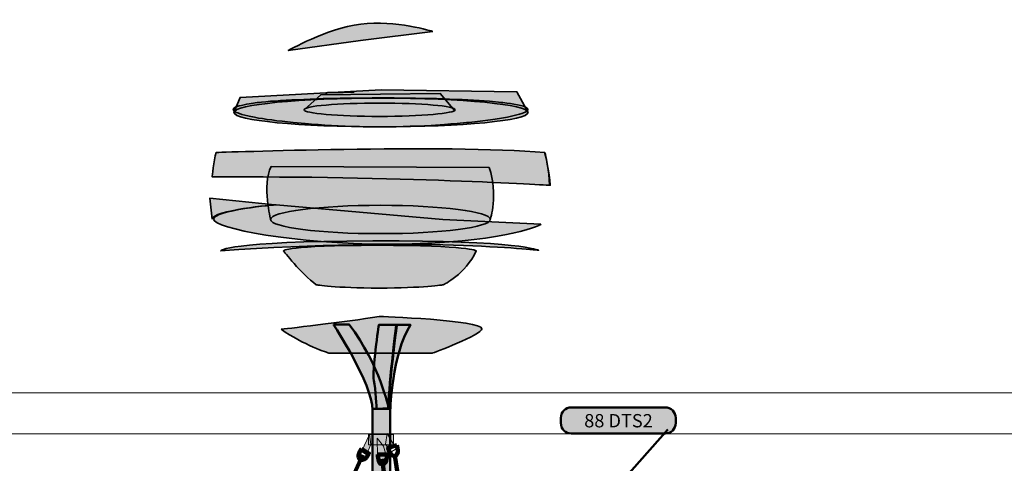
# Model space of a CAD drawing. Units: inches. Extents: x -2593 to 3187, y 123 to 718.
# Drawn here: x 3 to 282, y 365 to 490 of the extents above; entities that cross this region are included whole.
import ezdxf

# ---------------------------------------------------------------- set-up
doc = ezdxf.new("R2010")
doc.units = ezdxf.units.IN
doc.header["$MEASUREMENT"] = 0
doc.layers.add('Calque 1', color=7, linetype='Continuous')

# ---------------------------------------------------------------- blocks, each defined once
blk = doc.blocks.new('block 14')
at = {"layer": 'Calque 1', "true_color": 0xffffff}
h = blk.add_hatch(color=7, dxfattribs=at)
h.dxf.hatch_style = 2
edge = h.paths.add_edge_path()
edge.add_spline(control_points=[(112.6, 317.79), (112.62, 317.63), (112.48, 317.48), (112.28, 317.45), (112.28, 317.45), (112.28, 317.45), (112.28, 317.45), (112.09, 317.43), (111.92, 317.54), (111.9, 317.7), (111.9, 317.7), (111.14, 324.22), (111.14, 324.22), (111.12, 324.38), (111.26, 324.53), (111.45, 324.55), (111.45, 324.55), (111.45, 324.55), (111.45, 324.55), (111.65, 324.57), (111.82, 324.46), (111.84, 324.3), (111.84, 324.3), (112.6, 317.79), (112.6, 317.79)], knot_values=[0, 0, 0, 0, 1, 1, 1, 2, 2, 2, 3, 3, 3, 4, 4, 4, 5, 5, 5, 6, 6, 6, 7, 7, 7, 8, 8, 8, 8], degree=3, periodic=1)
at = {"layer": 'Calque 1', "lineweight": 0}
blk.add_open_spline([(112.6, 317.79), (112.62, 317.63), (112.48, 317.48), (112.28, 317.45), (112.28, 317.45), (112.28, 317.45), (112.28, 317.45), (112.09, 317.43), (111.92, 317.54), (111.9, 317.7), (111.9, 317.7), (111.14, 324.22), (111.14, 324.22), (111.12, 324.38), (111.26, 324.53), (111.45, 324.55), (111.45, 324.55), (111.45, 324.55), (111.45, 324.55), (111.65, 324.57), (111.82, 324.46), (111.84, 324.3), (111.84, 324.3), (112.6, 317.79), (112.6, 317.79)], degree=3, knots=[0, 0, 0, 0, 1, 1, 1, 2, 2, 2, 3, 3, 3, 4, 4, 4, 5, 5, 5, 6, 6, 6, 7, 7, 7, 8, 8, 8, 8], dxfattribs=at)
at = {"layer": 'Calque 1', "color": 7, "lineweight": 90, "true_color": 0xffffff}
blk.add_open_spline([(113.39, 318.08), (113.46, 317.54), (112.96, 317.04), (112.28, 316.96), (111.6, 316.88), (111, 317.25), (110.94, 317.79), (110.88, 318.33), (111.38, 318.83), (112.05, 318.91), (112.73, 318.99), (113.33, 318.61), (113.39, 318.08)], degree=3, knots=[0, 0, 0, 0, 1, 1, 1, 2, 2, 2, 3, 3, 3, 4, 4, 4, 4], dxfattribs=at)
blk = doc.blocks.new('block 13')
at = {"layer": 'Calque 1', "color": 7, "lineweight": 90, "true_color": 0xffffff}
for points in [[(110.77, 329.89), (110.05, 336.02)], [(113, 310.84), (112.28, 316.96)]]:
    blk.add_lwpolyline(points, dxfattribs=at)
at = {"layer": 'Calque 1', "color": 7, "lineweight": 35, "true_color": 0xffffff}
for points, knots in [([(112.08, 329.26), (112.15, 328.72), (111.65, 328.22), (110.97, 328.14), (110.29, 328.06), (109.69, 328.43), (109.63, 328.97), (109.57, 329.51), (110.07, 330.01), (110.74, 330.09), (111.42, 330.17), (112.02, 329.8), (112.08, 329.26)], [0, 0, 0, 0, 1, 1, 1, 2, 2, 2, 3, 3, 3, 4, 4, 4, 4]), ([(112.79, 321.25), (112.85, 320.83), (112.48, 320.42), (111.96, 320.36), (111.96, 320.36), (111.96, 320.36), (111.96, 320.36), (111.45, 320.29), (110.98, 320.58), (110.92, 321.01), (110.92, 321.01), (110.07, 327.22), (110.07, 327.22), (110.01, 327.65), (110.38, 328.05), (110.9, 328.12), (110.9, 328.12), (110.9, 328.12), (110.9, 328.12), (111.41, 328.18), (111.88, 327.89), (111.94, 327.46), (111.94, 327.46), (112.79, 321.25), (112.79, 321.25)], [0, 0, 0, 0, 1, 1, 1, 2, 2, 2, 3, 3, 3, 4, 4, 4, 5, 5, 5, 6, 6, 6, 7, 7, 7, 8, 8, 8, 8]), ([(111.46, 327), (111.44, 327.16), (111.27, 327.27), (111.08, 327.25), (111.08, 327.25), (111.08, 327.25), (111.08, 327.25), (110.88, 327.23), (110.74, 327.08), (110.76, 326.92), (110.76, 326.92), (111.4, 321.47), (111.4, 321.47), (111.42, 321.31), (111.59, 321.2), (111.78, 321.22), (111.78, 321.22), (111.78, 321.22), (111.78, 321.22), (111.98, 321.24), (112.12, 321.39), (112.1, 321.55), (112.1, 321.55), (111.46, 327), (111.46, 327)], [0, 0, 0, 0, 1, 1, 1, 2, 2, 2, 3, 3, 3, 4, 4, 4, 5, 5, 5, 6, 6, 6, 7, 7, 7, 8, 8, 8, 8])]:
    blk.add_open_spline(points, degree=3, knots=knots, dxfattribs=at)
at = {"layer": 'Calque 1'}
blk.add_blockref('block 14', (0, 0), dxfattribs=at)
blk = doc.blocks.new('block 12')
at = {"layer": 'Calque 1', "true_color": 0x006742}
h = blk.add_hatch(color=116, dxfattribs=at)
h.dxf.hatch_style = 2
h.paths.add_polyline_path([(104.48, 371.74), (104.63, 366.61), (107.06, 366.74), (106.29, 369.46)])
at = {"layer": 'Calque 1', "lineweight": 0}
blk.add_lwpolyline([(104.48, 371.74), (104.63, 366.61), (107.06, 366.74), (106.29, 369.46), (104.48, 371.74)], dxfattribs=at)
at = {"layer": 'Calque 1', "color": 7, "lineweight": 100, "true_color": 0xffffff}
blk.add_lwpolyline([(105.93, 365.81), (120.34, 252.93)], dxfattribs=at)
blk.add_open_spline([(104.68, 367.09), (104.68, 367.09), (107.21, 367.06), (107.21, 367.06), (107.21, 367.06), (107.53, 364.52), (106.07, 364.3), (104.61, 364.08), (104.68, 367.09), (104.68, 367.09)], degree=3, knots=[0, 0, 0, 0, 1, 1, 1, 2, 2, 2, 3, 3, 3, 3], dxfattribs=at)
at = {"layer": 'Calque 1'}
blk.add_blockref('block 13', (0, 0), dxfattribs=at)
blk = doc.blocks.new('block 15')
at = {"layer": 'Calque 1', "true_color": 0x59a159}
h = blk.add_hatch(color=85, dxfattribs=at)
h.dxf.hatch_style = 2
edge = h.paths.add_edge_path()
edge.add_spline(control_points=[(120.31, 487.08), (120.31, 487.08), (99.77, 484.5), (99.77, 484.5), (99.77, 484.5), (79.28, 481.66), (79.28, 481.66), (79.28, 481.66), (89.9, 487.9), (99.83, 489.16), (109.76, 490.42), (120.31, 487.08), (120.31, 487.08)], knot_values=[0, 0, 0, 0, 1, 1, 1, 2, 2, 2, 3, 3, 3, 4, 4, 4, 4], degree=3, periodic=1)
h = blk.add_hatch(color=85, dxfattribs=at)
h.dxf.hatch_style = 2
edge = h.paths.add_edge_path()
edge.add_spline(control_points=[(147.29, 464.09), (147.29, 466.35), (128.62, 468.17), (105.58, 468.17), (82.55, 468.17), (63.88, 466.35), (63.88, 464.09), (63.88, 464.09), (65.62, 468.35), (65.62, 468.35), (65.62, 468.35), (105.66, 470.56), (105.66, 470.56), (105.66, 470.56), (144.13, 469.93), (144.13, 469.93), (144.13, 469.93), (147.29, 464.09), (147.29, 464.09)], knot_values=[0, 0, 0, 0, 1, 1, 1, 2, 2, 2, 3, 3, 3, 4, 4, 4, 5, 5, 5, 6, 6, 6, 6], degree=3, periodic=1)
h = blk.add_hatch(color=85, dxfattribs=at)
h.dxf.hatch_style = 2
edge = h.paths.add_edge_path()
edge.add_spline(control_points=[(126.63, 464.88), (126.63, 465.93), (117.03, 466.77), (105.19, 466.77), (93.35, 466.77), (83.75, 465.93), (83.75, 464.88), (83.75, 464.88), (88.48, 469.14), (88.48, 469.14), (88.48, 469.14), (122.38, 469.45), (122.38, 469.45), (122.38, 469.45), (126.53, 464.56), (126.53, 464.56)], knot_values=[0, 0, 0, 0, 0.352778, 0.352778, 0.352778, 0.705556, 0.705556, 0.705556, 1.058334, 1.058334, 1.058334, 1.411112, 1.411112, 1.411112, 1.76389, 1.76389, 1.76389, 1.76389], degree=3, periodic=0)
edge.add_line((126.53, 464.56), (126.63, 464.88))
h = blk.add_hatch(color=85, dxfattribs=at)
h.dxf.hatch_style = 2
h.paths.add_polyline_path([(97.95, 469.85), (95.92, 469.85), (94.86, 469.81), (91.65, 469.81), (91.18, 469.76), (90.55, 469.76)])
h = blk.add_hatch(color=85, dxfattribs=at)
h.dxf.hatch_style = 2
h.paths.add_polyline_path([(147.19, 465.15), (147.23, 464.94), (147.19, 464.77), (147.06, 464.56), (146.81, 464.39), (146.47, 464.18), (146.04, 464.01), (145.49, 463.8), (144.86, 463.58), (143.34, 463.2), (141.43, 462.78), (140.33, 462.61), (139.19, 462.4), (138.55, 462.31), (137.92, 462.19), (137.28, 462.1), (136.6, 462.02), (133.73, 461.64), (130.59, 461.3), (129.79, 461.21), (128.94, 461.13), (128.05, 461.04), (127.21, 460.96), (125.39, 460.83), (123.57, 460.7), (119.8, 460.45), (115.9, 460.24), (114.89, 460.2), (113.87, 460.2), (112.86, 460.15), (111.84, 460.11), (109.81, 460.07), (107.73, 460.07), (105.7, 460.03), (103.63, 460.03), (102.61, 460.07), (100.54, 460.07), (99.52, 460.11), (95.46, 460.24), (91.56, 460.41), (89.61, 460.54), (87.75, 460.66), (86.82, 460.7), (85.89, 460.79), (85, 460.87), (84.11, 460.96), (80.68, 461.26), (77.51, 461.59), (76.03, 461.76), (74.59, 461.97), (73.27, 462.14), (72, 462.36), (70.82, 462.53), (69.72, 462.74), (69.21, 462.82), (68.7, 462.95), (68.24, 463.03), (67.77, 463.16), (66.16, 463.54), (64.98, 463.96), (64.51, 464.13), (64.13, 464.35), (64, 464.43), (63.88, 464.52), (63.79, 464.64), (63.71, 464.73), (63.66, 464.94), (63.71, 465.11), (63.83, 465.28), (64.04, 465.45), (64.21, 465.57), (64.38, 465.66), (64.6, 465.74), (64.81, 465.83), (65.36, 466), (65.99, 466.12), (67.52, 466.46), (69.38, 466.76), (69.93, 466.8), (70.48, 466.89), (71.07, 466.93), (71.67, 467.01), (72.89, 467.14), (74.25, 467.27), (75.64, 467.35), (77.08, 467.48), (77.85, 467.52), (78.65, 467.56), (79.45, 467.61), (80.26, 467.65), (83.69, 467.82), (87.29, 467.94), (89.15, 468.03), (91.05, 468.07), (92.03, 468.11), (93.04, 468.11), (94.02, 468.16), (95.03, 468.16), (99.05, 468.2), (103.12, 468.24), (109.34, 468.24), (111.37, 468.2), (115.39, 468.16), (119.37, 468.07), (120.35, 468.07), (121.28, 468.03), (122.25, 467.99), (123.18, 467.99), (125.01, 467.9), (126.83, 467.82), (128.56, 467.77), (130.21, 467.69), (131.86, 467.56), (133.43, 467.48), (136.35, 467.27), (138.93, 467.06), (139.57, 466.97), (140.12, 466.89), (140.71, 466.84), (141.26, 466.76), (142.28, 466.63), (143.21, 466.5), (144.77, 466.17), (145.96, 465.87), (146.21, 465.79), (146.43, 465.7), (146.6, 465.57), (146.76, 465.49), (147.02, 465.32)])
h = blk.add_hatch(color=85, dxfattribs=at)
h.dxf.hatch_style = 2
edge = h.paths.add_edge_path()
edge.add_spline(control_points=[(147.29, 464.09), (147.29, 461.84), (128.62, 460.01), (105.58, 460.01), (82.55, 460.01), (63.88, 461.84), (63.88, 464.09), (63.88, 466.35), (82.55, 468.17), (105.58, 468.17), (128.62, 468.17), (147.29, 466.35), (147.29, 464.09)], knot_values=[0, 0, 0, 0, 1, 1, 1, 2, 2, 2, 3, 3, 3, 4, 4, 4, 4], degree=3, periodic=1)
h = blk.add_hatch(color=85, dxfattribs=at)
h.dxf.hatch_style = 2
edge = h.paths.add_edge_path()
edge.add_spline(control_points=[(126.63, 464.88), (126.63, 463.84), (117.03, 462.99), (105.19, 462.99), (93.35, 462.99), (83.75, 463.84), (83.75, 464.88), (83.75, 465.93), (93.35, 466.77), (105.19, 466.77), (117.03, 466.77), (126.63, 465.93), (126.63, 464.88)], knot_values=[0, 0, 0, 0, 1, 1, 1, 2, 2, 2, 3, 3, 3, 4, 4, 4, 4], degree=3, periodic=1)
h = blk.add_hatch(color=85, dxfattribs=at)
h.dxf.hatch_style = 2
edge = h.paths.add_edge_path()
edge.add_spline(control_points=[(58.84, 452.74), (58.84, 452.74), (124.27, 455.11), (152.02, 452.74), (152.02, 452.74), (153.44, 447.07), (153.59, 443.44), (153.59, 443.44), (109.92, 446.12), (57.73, 445.8), (57.73, 445.8), (58.05, 450.38), (58.84, 452.74)], knot_values=[0, 0, 0, 0, 1, 1, 1, 2, 2, 2, 3, 3, 3, 4, 4, 4, 4], degree=3, periodic=1)
h = blk.add_hatch(color=85, dxfattribs=at)
h.dxf.hatch_style = 2
h.paths.add_polyline_path([(153.41, 443.52), (153.16, 446.61), (152.73, 449.66), (152.1, 452.66)])
h = blk.add_hatch(color=85, dxfattribs=at)
h.dxf.hatch_style = 2
edge = h.paths.add_edge_path()
edge.add_spline(control_points=[(136.25, 448.49), (136.25, 448.49), (74.45, 448.8), (74.45, 448.8), (71.76, 443.28), (74.29, 433.74), (74.29, 433.74), (74.29, 435.96), (88.23, 437.76), (105.43, 437.76), (122.62, 437.76), (136.57, 435.96), (136.57, 433.74), (136.57, 433.74), (138.93, 440.76), (136.25, 448.49)], knot_values=[0, 0, 0, 0, 1, 1, 1, 2, 2, 2, 3, 3, 3, 4, 4, 4, 5, 5, 5, 5], degree=3, periodic=1)
h = blk.add_hatch(color=85, dxfattribs=at)
h.dxf.hatch_style = 2
edge = h.paths.add_edge_path()
edge.add_spline(control_points=[(57.7, 433.82), (57.7, 436.34), (75.51, 437.92), (75.51, 437.92), (75.51, 437.92), (57.06, 439.81), (57.06, 439.81), (57.06, 439.81), (57.7, 433.82), (57.7, 433.82)], knot_values=[0, 0, 0, 0, 1, 1, 1, 2, 2, 2, 3, 3, 3, 3], degree=3, periodic=1)
h = blk.add_hatch(color=85, dxfattribs=at)
h.dxf.hatch_style = 2
edge = h.paths.add_edge_path()
edge.add_spline(control_points=[(75.86, 437.92), (75.86, 437.92), (58.05, 436.34), (58.05, 433.82), (58.05, 431.3), (81.22, 426.73), (107.4, 426.73), (133.57, 426.73), (148.55, 430.67), (150.91, 432.4), (150.91, 432.4), (123.16, 433.74), (123.16, 433.74), (123.16, 433.74), (75.86, 437.92), (75.86, 437.92)], knot_values=[0, 0, 0, 0, 1, 1, 1, 2, 2, 2, 3, 3, 3, 4, 4, 4, 5, 5, 5, 5], degree=3, periodic=1)
h = blk.add_hatch(color=85, dxfattribs=at)
h.dxf.hatch_style = 2
edge = h.paths.add_edge_path()
edge.add_spline(control_points=[(136.57, 433.74), (136.57, 431.52), (122.62, 429.72), (105.43, 429.72), (88.23, 429.72), (74.29, 431.52), (74.29, 433.74), (74.29, 435.96), (88.23, 437.76), (105.43, 437.76), (122.62, 437.76), (136.57, 435.96), (136.57, 433.74)], knot_values=[0, 0, 0, 0, 1, 1, 1, 2, 2, 2, 3, 3, 3, 4, 4, 4, 4], degree=3, periodic=1)
h = blk.add_hatch(color=85, dxfattribs=at)
h.dxf.hatch_style = 2
edge = h.paths.add_edge_path()
edge.add_spline(control_points=[(60.1, 424.84), (60.1, 424.84), (61.36, 427.52), (103.3, 427.67), (145.24, 427.83), (150.28, 424.99), (150.28, 424.99), (150.28, 424.99), (115.91, 428.93), (60.1, 424.84)], knot_values=[0, 0, 0, 0, 1, 1, 1, 2, 2, 2, 3, 3, 3, 3], degree=3, periodic=1)
h = blk.add_hatch(color=85, dxfattribs=at)
h.dxf.hatch_style = 2
edge = h.paths.add_edge_path()
edge.add_spline(control_points=[(87.22, 415.22), (87.22, 415.22), (92.58, 414.27), (105.03, 414.27), (117.49, 414.27), (123.32, 415.22), (123.32, 415.22), (123.32, 415.22), (129.47, 418.21), (132.62, 424.84), (132.62, 424.84), (130.57, 426.41), (104.56, 426.41), (78.54, 426.41), (77.91, 424.84), (77.91, 424.84), (77.91, 424.84), (82.96, 418.37), (87.22, 415.22)], knot_values=[0, 0, 0, 0, 1, 1, 1, 2, 2, 2, 3, 3, 3, 4, 4, 4, 5, 5, 5, 6, 6, 6, 6], degree=3, periodic=1)
h = blk.add_hatch(color=85, dxfattribs=at)
h.dxf.hatch_style = 2
edge = h.paths.add_edge_path()
edge.add_spline(control_points=[(77.28, 402.6), (77.28, 402.6), (95.73, 404.65), (105.03, 406.23), (105.03, 406.23), (134.2, 405.21), (134.2, 402.76), (134.2, 401.03), (120.17, 395.82), (120.17, 395.82), (120.17, 395.82), (90.84, 395.82), (90.84, 395.82), (90.84, 395.82), (83.43, 398.19), (77.28, 402.6)], knot_values=[0, 0, 0, 0, 1, 1, 1, 2, 2, 2, 3, 3, 3, 4, 4, 4, 5, 5, 5, 5], degree=3, periodic=1)
at = {"layer": 'Calque 1', "color": 250, "lineweight": 35, "true_color": 0x1a171b}
for points in [[(90.55, 469.76), (89.83, 469.38)], [(97.95, 469.85), (95.92, 469.85), (94.86, 469.81), (91.65, 469.81), (91.18, 469.76), (90.55, 469.76)], [(147.19, 465.15), (147.23, 464.94), (147.19, 464.77), (147.06, 464.56), (146.81, 464.39), (146.47, 464.18), (146.04, 464.01), (145.49, 463.8), (144.86, 463.58), (143.34, 463.2), (141.43, 462.78), (140.33, 462.61), (139.19, 462.4), (138.55, 462.31), (137.92, 462.19), (137.28, 462.1), (136.6, 462.02), (133.73, 461.64), (130.59, 461.3), (129.79, 461.21), (128.94, 461.13), (128.05, 461.04), (127.21, 460.96), (125.39, 460.83), (123.57, 460.7), (119.8, 460.45), (115.9, 460.24), (114.89, 460.2), (113.87, 460.2), (112.86, 460.15), (111.84, 460.11), (109.81, 460.07), (107.73, 460.07), (105.7, 460.03), (103.63, 460.03), (102.61, 460.07), (100.54, 460.07), (99.52, 460.11), (95.46, 460.24), (91.56, 460.41), (89.61, 460.54), (87.75, 460.66), (86.82, 460.7), (85.89, 460.79), (85, 460.87), (84.11, 460.96), (80.68, 461.26), (77.51, 461.59), (76.03, 461.76), (74.59, 461.97), (73.27, 462.14), (72, 462.36), (70.82, 462.53), (69.72, 462.74), (69.21, 462.82), (68.7, 462.95), (68.24, 463.03), (67.77, 463.16), (66.16, 463.54), (64.98, 463.96), (64.51, 464.13), (64.13, 464.35), (64, 464.43), (63.88, 464.52), (63.79, 464.64), (63.71, 464.73), (63.66, 464.94), (63.71, 465.11), (63.83, 465.28), (64.04, 465.45), (64.21, 465.57), (64.38, 465.66), (64.6, 465.74), (64.81, 465.83), (65.36, 466), (65.99, 466.12), (67.52, 466.46), (69.38, 466.76), (69.93, 466.8), (70.48, 466.89), (71.07, 466.93), (71.67, 467.01), (72.89, 467.14), (74.25, 467.27), (75.64, 467.35), (77.08, 467.48), (77.85, 467.52), (78.65, 467.56), (79.45, 467.61), (80.26, 467.65), (83.69, 467.82), (87.29, 467.94), (89.15, 468.03), (91.05, 468.07), (92.03, 468.11), (93.04, 468.11), (94.02, 468.16), (95.03, 468.16), (99.05, 468.2), (103.12, 468.24), (109.34, 468.24), (111.37, 468.2), (115.39, 468.16), (119.37, 468.07), (120.35, 468.07), (121.28, 468.03), (122.25, 467.99), (123.18, 467.99), (125.01, 467.9), (126.83, 467.82), (128.56, 467.77), (130.21, 467.69), (131.86, 467.56), (133.43, 467.48), (136.35, 467.27), (138.93, 467.06), (139.57, 466.97), (140.12, 466.89), (140.71, 466.84), (141.26, 466.76), (142.28, 466.63), (143.21, 466.5), (144.77, 466.17), (145.96, 465.87), (146.21, 465.79), (146.43, 465.7), (146.6, 465.57), (146.76, 465.49), (147.02, 465.32), (147.19, 465.15)], [(153.41, 443.52), (153.16, 446.61), (152.73, 449.66), (152.1, 452.66)], [(151.04, 432.17), (150.91, 432.26)]]:
    blk.add_lwpolyline(points, dxfattribs=at)
for points, knots in [([(120.31, 487.08), (120.31, 487.08), (99.77, 484.5), (99.77, 484.5), (99.77, 484.5), (79.28, 481.66), (79.28, 481.66), (79.28, 481.66), (89.9, 487.9), (99.83, 489.16), (109.76, 490.42), (120.31, 487.08), (120.31, 487.08)], [0, 0, 0, 0, 1, 1, 1, 2, 2, 2, 3, 3, 3, 4, 4, 4, 4]), ([(147.29, 464.09), (147.29, 466.35), (128.62, 468.17), (105.58, 468.17), (82.55, 468.17), (63.88, 466.35), (63.88, 464.09), (63.88, 464.09), (65.62, 468.35), (65.62, 468.35), (65.62, 468.35), (105.66, 470.56), (105.66, 470.56), (105.66, 470.56), (144.13, 469.93), (144.13, 469.93), (144.13, 469.93), (147.29, 464.09), (147.29, 464.09)], [0, 0, 0, 0, 1, 1, 1, 2, 2, 2, 3, 3, 3, 4, 4, 4, 5, 5, 5, 6, 6, 6, 6]), ([(126.63, 464.88), (126.63, 465.93), (117.03, 466.77), (105.19, 466.77), (93.35, 466.77), (83.75, 465.93), (83.75, 464.88), (83.75, 464.88), (88.48, 469.14), (88.48, 469.14), (88.48, 469.14), (122.38, 469.45), (122.38, 469.45), (122.38, 469.45), (126.53, 464.56), (126.53, 464.56)], [0, 0, 0, 0, 1, 1, 1, 2, 2, 2, 3, 3, 3, 4, 4, 4, 5, 5, 5, 5]), ([(147.29, 464.09), (147.29, 461.84), (128.62, 460.01), (105.58, 460.01), (82.55, 460.01), (63.88, 461.84), (63.88, 464.09), (63.88, 466.35), (82.55, 468.17), (105.58, 468.17), (128.62, 468.17), (147.29, 466.35), (147.29, 464.09)], [0, 0, 0, 0, 1, 1, 1, 2, 2, 2, 3, 3, 3, 4, 4, 4, 4]), ([(126.63, 464.88), (126.63, 463.84), (117.03, 462.99), (105.19, 462.99), (93.35, 462.99), (83.75, 463.84), (83.75, 464.88), (83.75, 465.93), (93.35, 466.77), (105.19, 466.77), (117.03, 466.77), (126.63, 465.93), (126.63, 464.88)], [0, 0, 0, 0, 1, 1, 1, 2, 2, 2, 3, 3, 3, 4, 4, 4, 4]), ([(58.84, 452.74), (58.84, 452.74), (124.27, 455.11), (152.02, 452.74), (152.02, 452.74), (153.44, 447.07), (153.59, 443.44), (153.59, 443.44), (109.92, 446.12), (57.73, 445.8), (57.73, 445.8), (58.05, 450.38), (58.84, 452.74)], [0, 0, 0, 0, 1, 1, 1, 2, 2, 2, 3, 3, 3, 4, 4, 4, 4]), ([(136.25, 448.49), (136.25, 448.49), (74.45, 448.8), (74.45, 448.8), (71.76, 443.28), (74.29, 433.74), (74.29, 433.74), (74.29, 435.96), (88.23, 437.76), (105.43, 437.76), (122.62, 437.76), (136.57, 435.96), (136.57, 433.74), (136.57, 433.74), (138.93, 440.76), (136.25, 448.49)], [0, 0, 0, 0, 1, 1, 1, 2, 2, 2, 3, 3, 3, 4, 4, 4, 5, 5, 5, 5]), ([(57.7, 433.82), (57.7, 436.34), (75.51, 437.92), (75.51, 437.92), (75.51, 437.92), (57.06, 439.81), (57.06, 439.81), (57.06, 439.81), (57.7, 433.82), (57.7, 433.82)], [0, 0, 0, 0, 1, 1, 1, 2, 2, 2, 3, 3, 3, 3]), ([(75.86, 437.92), (75.86, 437.92), (58.05, 436.34), (58.05, 433.82), (58.05, 431.3), (81.22, 426.73), (107.4, 426.73), (133.57, 426.73), (148.55, 430.67), (150.91, 432.4), (150.91, 432.4), (123.16, 433.74), (123.16, 433.74), (123.16, 433.74), (75.86, 437.92), (75.86, 437.92)], [0, 0, 0, 0, 1, 1, 1, 2, 2, 2, 3, 3, 3, 4, 4, 4, 5, 5, 5, 5]), ([(136.57, 433.74), (136.57, 431.52), (122.62, 429.72), (105.43, 429.72), (88.23, 429.72), (74.29, 431.52), (74.29, 433.74), (74.29, 435.96), (88.23, 437.76), (105.43, 437.76), (122.62, 437.76), (136.57, 435.96), (136.57, 433.74)], [0, 0, 0, 0, 1, 1, 1, 2, 2, 2, 3, 3, 3, 4, 4, 4, 4]), ([(60.1, 424.84), (60.1, 424.84), (61.36, 427.52), (103.3, 427.67), (145.24, 427.83), (150.28, 424.99), (150.28, 424.99), (150.28, 424.99), (115.91, 428.93), (60.1, 424.84)], [0, 0, 0, 0, 1, 1, 1, 2, 2, 2, 3, 3, 3, 3]), ([(87.22, 415.22), (87.22, 415.22), (92.58, 414.27), (105.03, 414.27), (117.49, 414.27), (123.32, 415.22), (123.32, 415.22), (123.32, 415.22), (129.47, 418.21), (132.62, 424.84), (132.62, 424.84), (130.57, 426.41), (104.56, 426.41), (78.54, 426.41), (77.91, 424.84), (77.91, 424.84), (77.91, 424.84), (82.96, 418.37), (87.22, 415.22)], [0, 0, 0, 0, 1, 1, 1, 2, 2, 2, 3, 3, 3, 4, 4, 4, 5, 5, 5, 6, 6, 6, 6]), ([(77.28, 402.6), (77.28, 402.6), (95.73, 404.65), (105.03, 406.23), (105.03, 406.23), (134.2, 405.21), (134.2, 402.76), (134.2, 401.03), (120.17, 395.82), (120.17, 395.82), (120.17, 395.82), (90.84, 395.82), (90.84, 395.82), (90.84, 395.82), (83.43, 398.19), (77.28, 402.6)], [0, 0, 0, 0, 1, 1, 1, 2, 2, 2, 3, 3, 3, 4, 4, 4, 5, 5, 5, 5])]:
    blk.add_open_spline(points, degree=3, knots=knots, dxfattribs=at)
blk = doc.blocks.new('block 28')
at = {"layer": 'Calque 1', "true_color": 0xffffff}
h = blk.add_hatch(color=7, dxfattribs=at)
h.dxf.hatch_style = 2
edge = h.paths.add_edge_path()
edge.add_spline(control_points=[(80.76, 322.64), (80.69, 322.49), (80.5, 322.44), (80.32, 322.52), (80.32, 322.52), (80.32, 322.52), (80.32, 322.52), (80.14, 322.61), (80.06, 322.79), (80.12, 322.94), (80.12, 322.94), (82.91, 328.88), (82.91, 328.88), (82.98, 329.02), (83.18, 329.08), (83.36, 328.99), (83.36, 328.99), (83.36, 328.99), (83.36, 328.99), (83.53, 328.91), (83.62, 328.72), (83.55, 328.58), (83.55, 328.58), (80.76, 322.64), (80.76, 322.64)], knot_values=[0, 0, 0, 0, 1, 1, 1, 2, 2, 2, 3, 3, 3, 4, 4, 4, 5, 5, 5, 6, 6, 6, 7, 7, 7, 8, 8, 8, 8], degree=3, periodic=1)
at = {"layer": 'Calque 1', "lineweight": 0}
blk.add_open_spline([(80.76, 322.64), (80.69, 322.49), (80.5, 322.44), (80.32, 322.52), (80.32, 322.52), (80.32, 322.52), (80.32, 322.52), (80.14, 322.61), (80.06, 322.79), (80.12, 322.94), (80.12, 322.94), (82.91, 328.88), (82.91, 328.88), (82.98, 329.02), (83.18, 329.08), (83.36, 328.99), (83.36, 328.99), (83.36, 328.99), (83.36, 328.99), (83.53, 328.91), (83.62, 328.72), (83.55, 328.58), (83.55, 328.58), (80.76, 322.64), (80.76, 322.64)], degree=3, knots=[0, 0, 0, 0, 1, 1, 1, 2, 2, 2, 3, 3, 3, 4, 4, 4, 5, 5, 5, 6, 6, 6, 7, 7, 7, 8, 8, 8, 8], dxfattribs=at)
at = {"layer": 'Calque 1', "color": 7, "lineweight": 90, "true_color": 0xffffff}
blk.add_open_spline([(81.59, 322.47), (81.36, 321.98), (80.68, 321.82), (80.06, 322.11), (79.44, 322.4), (79.13, 323.03), (79.36, 323.52), (79.59, 324.01), (80.27, 324.17), (80.89, 323.88), (81.51, 323.59), (81.82, 322.96), (81.59, 322.47)], degree=3, knots=[0, 0, 0, 0, 1, 1, 1, 2, 2, 2, 3, 3, 3, 4, 4, 4, 4], dxfattribs=at)
blk = doc.blocks.new('block 27')
at = {"layer": 'Calque 1', "color": 7, "lineweight": 90, "true_color": 0xffffff}
for points in [[(85.59, 333.89), (88.21, 339.47)], [(77.44, 316.52), (80.06, 322.11)]]:
    blk.add_lwpolyline(points, dxfattribs=at)
at = {"layer": 'Calque 1', "color": 7, "lineweight": 35, "true_color": 0xffffff}
for points, knots in [([(82.75, 325.49), (82.58, 325.09), (82.05, 324.94), (81.58, 325.16), (81.58, 325.16), (81.58, 325.16), (81.58, 325.16), (81.1, 325.37), (80.86, 325.87), (81.04, 326.26), (81.04, 326.26), (83.59, 331.99), (83.59, 331.99), (83.77, 332.38), (84.29, 332.53), (84.77, 332.31), (84.77, 332.31), (84.77, 332.31), (84.77, 332.31), (85.24, 332.1), (85.48, 331.6), (85.3, 331.21), (85.3, 331.21), (82.75, 325.49), (82.75, 325.49)], [0, 0, 0, 0, 1, 1, 1, 2, 2, 2, 3, 3, 3, 4, 4, 4, 5, 5, 5, 6, 6, 6, 7, 7, 7, 8, 8, 8, 8]), ([(86.38, 332.66), (86.15, 332.17), (85.46, 332.01), (84.84, 332.3), (84.23, 332.59), (83.91, 333.22), (84.14, 333.71), (84.37, 334.2), (85.06, 334.36), (85.68, 334.07), (86.29, 333.78), (86.61, 333.15), (86.38, 332.66)], [0, 0, 0, 0, 1, 1, 1, 2, 2, 2, 3, 3, 3, 4, 4, 4, 4]), ([(84.66, 331.07), (84.72, 331.21), (84.64, 331.4), (84.46, 331.48), (84.46, 331.48), (84.46, 331.48), (84.46, 331.48), (84.29, 331.57), (84.09, 331.51), (84.02, 331.37), (84.02, 331.37), (81.69, 326.4), (81.69, 326.4), (81.62, 326.26), (81.7, 326.07), (81.88, 325.99), (81.88, 325.99), (81.88, 325.99), (81.88, 325.99), (82.06, 325.91), (82.26, 325.96), (82.33, 326.1), (82.33, 326.1), (84.66, 331.07), (84.66, 331.07)], [0, 0, 0, 0, 1, 1, 1, 2, 2, 2, 3, 3, 3, 4, 4, 4, 5, 5, 5, 6, 6, 6, 7, 7, 7, 8, 8, 8, 8])]:
    blk.add_open_spline(points, degree=3, knots=knots, dxfattribs=at)
at = {"layer": 'Calque 1'}
blk.add_blockref('block 28', (0, 0), dxfattribs=at)
blk = doc.blocks.new('block 26')
at = {"layer": 'Calque 1', "true_color": 0x006742}
h = blk.add_hatch(color=116, dxfattribs=at)
h.dxf.hatch_style = 2
h.paths.add_polyline_path([(102.33, 372.76), (100.08, 367.87), (101.48, 366.98), (102.66, 369.87)])
at = {"layer": 'Calque 1', "lineweight": 0}
blk.add_lwpolyline([(102.33, 372.76), (100.08, 367.87), (101.48, 366.98), (102.66, 369.87), (102.33, 372.76)], dxfattribs=at)
at = {"layer": 'Calque 1', "color": 7, "lineweight": 100, "true_color": 0xffffff}
blk.add_lwpolyline([(100.43, 366.96), (53.13, 263.45)], dxfattribs=at)
blk.add_open_spline([(100.04, 368.71), (100.04, 368.71), (102.17, 367.35), (102.17, 367.35), (102.17, 367.35), (101.11, 365.02), (99.75, 365.6), (98.39, 366.18), (100.04, 368.71), (100.04, 368.71)], degree=3, knots=[0, 0, 0, 0, 1, 1, 1, 2, 2, 2, 3, 3, 3, 3], dxfattribs=at)
at = {"layer": 'Calque 1'}
blk.add_blockref('block 27', (0, 0), dxfattribs=at)
blk = doc.blocks.new('block 30')
at = {"layer": 'Calque 1', "true_color": 0xa5a7a0}
h = blk.add_hatch(color=253, dxfattribs=at)
h.dxf.hatch_style = 2
edge = h.paths.add_edge_path()
edge.add_spline(control_points=[(133.16, 248.87), (133.29, 248.96), (133.14, 249.17), (132.77, 249.49), (132.4, 249.81), (131.56, 250.61), (131.56, 250.61), (131.56, 250.61), (130.06, 251.92), (129.67, 252.03), (129.28, 252.13), (128.05, 252.19), (127.91, 252.3), (127.77, 252.4), (127.8, 253.99), (126.65, 254.17), (126.17, 254.25), (125.73, 254.11), (125.52, 253.94), (125.31, 253.77), (123.79, 252.69), (123.79, 252.69), (123.79, 252.69), (120.52, 252.99), (120.52, 252.99), (120.52, 252.99), (120.22, 252.99), (120.18, 252.87), (120.15, 252.74), (119.93, 250.85), (119.93, 250.85), (119.93, 250.85), (120.01, 250.71), (120.27, 250.69), (120.53, 250.67), (125.03, 250.23), (125.42, 250.21), (125.82, 250.18), (127.43, 249.92), (128.33, 249.84), (129.23, 249.77), (130.99, 249.7), (131.61, 249.47), (132.23, 249.23), (132.71, 248.97), (132.71, 248.97), (132.71, 248.97), (132.99, 248.76), (133.16, 248.87)], knot_values=[0, 0, 0, 0, 1, 1, 1, 2, 2, 2, 3, 3, 3, 4, 4, 4, 5, 5, 5, 6, 6, 6, 7, 7, 7, 8, 8, 8, 9, 9, 9, 10, 10, 10, 11, 11, 11, 12, 12, 12, 13, 13, 13, 14, 14, 14, 15, 15, 15, 16, 16, 16, 16], degree=3, periodic=1)
at = {"layer": 'Calque 1', "true_color": 0x50514c}
h = blk.add_hatch(color=251, dxfattribs=at)
h.dxf.hatch_style = 2
edge = h.paths.add_edge_path()
edge.add_spline(control_points=[(126.47, 256.68), (126.47, 256.68), (127.67, 256.53), (127.67, 256.53), (127.67, 256.53), (127.84, 256.48), (127.8, 256.09), (127.76, 255.7), (127.4, 253.52), (127.4, 253.52), (127.4, 253.52), (127.48, 253.4), (127.46, 253.07), (127.44, 252.74), (127.07, 252.25), (126.52, 252.35), (126.09, 252.44), (125.75, 252.73), (125.81, 253.26), (125.85, 253.67), (126.01, 253.66), (126.01, 253.66), (126.01, 253.66), (126.47, 256.68), (126.47, 256.68)], knot_values=[0, 0, 0, 0, 1, 1, 1, 2, 2, 2, 3, 3, 3, 4, 4, 4, 5, 5, 5, 6, 6, 6, 7, 7, 7, 8, 8, 8, 8], degree=3, periodic=1)
at = {"layer": 'Calque 1', "true_color": 0x868781}
h = blk.add_hatch(color=252, dxfattribs=at)
h.dxf.hatch_style = 2
edge = h.paths.add_edge_path()
edge.add_spline(control_points=[(119.77, 251.94), (119.77, 251.8), (120.37, 251.51), (120.5, 251.48), (120.62, 251.44), (122.83, 251.22), (122.83, 251.22), (122.83, 251.22), (123.69, 251.31), (123.69, 251.31), (123.69, 251.31), (131.5, 250.57), (131.5, 250.57), (131.5, 250.57), (131.67, 250.67), (131.61, 250.77), (131.55, 250.87), (131.01, 251.22), (131.01, 251.22), (131.01, 251.22), (123.61, 251.86), (123.61, 251.86), (123.61, 251.86), (122.83, 251.94), (122.83, 251.94), (122.83, 251.94), (120.53, 252.15), (120.53, 252.15), (120.53, 252.15), (119.76, 252.11), (119.77, 251.94)], knot_values=[0, 0, 0, 0, 1, 1, 1, 2, 2, 2, 3, 3, 3, 4, 4, 4, 5, 5, 5, 6, 6, 6, 7, 7, 7, 8, 8, 8, 9, 9, 9, 10, 10, 10, 10], degree=3, periodic=1)
at = {"layer": 'Calque 1', "true_color": 0x50514c}
h = blk.add_hatch(color=251, dxfattribs=at)
h.dxf.hatch_style = 2
edge = h.paths.add_edge_path()
edge.add_spline(control_points=[(123.79, 252.69), (123.79, 252.69), (120.52, 252.99), (120.52, 252.99), (120.52, 252.99), (120.22, 252.99), (120.18, 252.87), (120.15, 252.74), (119.93, 250.85), (119.93, 250.85), (119.93, 250.85), (120.01, 250.71), (120.27, 250.69), (120.53, 250.67), (123.09, 250.42), (123.48, 250.39), (123.48, 250.39), (122.83, 251.22), (122.83, 251.22), (122.83, 251.22), (122.83, 251.94), (122.83, 251.94), (122.83, 251.94), (123.79, 252.69), (123.79, 252.69)], knot_values=[0, 0, 0, 0, 1, 1, 1, 2, 2, 2, 3, 3, 3, 4, 4, 4, 5, 5, 5, 6, 6, 6, 7, 7, 7, 8, 8, 8, 8], degree=3, periodic=1)
at = {"layer": 'Calque 1', "true_color": 0x868781}
h = blk.add_hatch(color=252, dxfattribs=at)
h.dxf.hatch_style = 2
h.paths.add_polyline_path([(122.44, 251.62), (123.79, 252.69), (123.48, 250.38)])
h = blk.add_hatch(color=252, dxfattribs=at)
h.dxf.hatch_style = 2
edge = h.paths.add_edge_path()
edge.add_spline(control_points=[(123.79, 252.69), (123.79, 252.69), (125.31, 253.77), (125.52, 253.94), (125.52, 253.94), (125.43, 252.29), (125.43, 252.29), (125.43, 252.29), (123.79, 252.69), (123.79, 252.69)], knot_values=[0, 0, 0, 0, 1, 1, 1, 2, 2, 2, 3, 3, 3, 3], degree=3, periodic=1)
at = {"layer": 'Calque 1', "true_color": 0xa5a7a0}
h = blk.add_hatch(color=253, dxfattribs=at)
h.dxf.hatch_style = 2
edge = h.paths.add_edge_path()
edge.add_spline(control_points=[(127.02, 253.05), (126.96, 252.82), (126.72, 252.68), (126.49, 252.75), (126.26, 252.81), (126.12, 253.05), (126.18, 253.28), (126.24, 253.51), (126.48, 253.65), (126.71, 253.59), (126.95, 253.53), (127.08, 253.29), (127.02, 253.05)], knot_values=[0, 0, 0, 0, 1, 1, 1, 2, 2, 2, 3, 3, 3, 4, 4, 4, 4], degree=3, periodic=1)
at = {"layer": 'Calque 1', "color": 7, "lineweight": 9, "true_color": 0xffffff}
blk.add_lwpolyline([(122.44, 251.62), (123.79, 252.69), (123.48, 250.38), (122.44, 251.62)], dxfattribs=at)
for points, knots in [([(133.16, 248.87), (133.29, 248.96), (133.14, 249.17), (132.77, 249.49), (132.4, 249.81), (131.56, 250.61), (131.56, 250.61), (131.56, 250.61), (130.06, 251.92), (129.67, 252.03), (129.28, 252.13), (128.05, 252.19), (127.91, 252.3), (127.77, 252.4), (127.8, 253.99), (126.65, 254.17), (126.17, 254.25), (125.73, 254.11), (125.52, 253.94), (125.31, 253.77), (123.79, 252.69), (123.79, 252.69), (123.79, 252.69), (120.52, 252.99), (120.52, 252.99), (120.52, 252.99), (120.22, 252.99), (120.18, 252.87), (120.15, 252.74), (119.93, 250.85), (119.93, 250.85), (119.93, 250.85), (120.01, 250.71), (120.27, 250.69), (120.53, 250.67), (125.03, 250.23), (125.42, 250.21), (125.82, 250.18), (127.43, 249.92), (128.33, 249.84), (129.23, 249.77), (130.99, 249.7), (131.61, 249.47), (132.23, 249.23), (132.71, 248.97), (132.71, 248.97), (132.71, 248.97), (132.99, 248.76), (133.16, 248.87)], [0, 0, 0, 0, 1, 1, 1, 2, 2, 2, 3, 3, 3, 4, 4, 4, 5, 5, 5, 6, 6, 6, 7, 7, 7, 8, 8, 8, 9, 9, 9, 10, 10, 10, 11, 11, 11, 12, 12, 12, 13, 13, 13, 14, 14, 14, 15, 15, 15, 16, 16, 16, 16]), ([(126.47, 256.68), (126.47, 256.68), (127.67, 256.53), (127.67, 256.53), (127.67, 256.53), (127.84, 256.48), (127.8, 256.09), (127.76, 255.7), (127.4, 253.52), (127.4, 253.52), (127.4, 253.52), (127.48, 253.4), (127.46, 253.07), (127.44, 252.74), (127.07, 252.25), (126.52, 252.35), (126.09, 252.44), (125.75, 252.73), (125.81, 253.26), (125.85, 253.67), (126.01, 253.66), (126.01, 253.66), (126.01, 253.66), (126.47, 256.68), (126.47, 256.68)], [0, 0, 0, 0, 1, 1, 1, 2, 2, 2, 3, 3, 3, 4, 4, 4, 5, 5, 5, 6, 6, 6, 7, 7, 7, 8, 8, 8, 8]), ([(119.77, 251.94), (119.77, 251.8), (120.37, 251.51), (120.5, 251.48), (120.62, 251.44), (122.83, 251.22), (122.83, 251.22), (122.83, 251.22), (123.69, 251.31), (123.69, 251.31), (123.69, 251.31), (131.5, 250.57), (131.5, 250.57), (131.5, 250.57), (131.67, 250.67), (131.61, 250.77), (131.55, 250.87), (131.01, 251.22), (131.01, 251.22), (131.01, 251.22), (123.61, 251.86), (123.61, 251.86), (123.61, 251.86), (122.83, 251.94), (122.83, 251.94), (122.83, 251.94), (120.53, 252.15), (120.53, 252.15), (120.53, 252.15), (119.76, 252.11), (119.77, 251.94)], [0, 0, 0, 0, 1, 1, 1, 2, 2, 2, 3, 3, 3, 4, 4, 4, 5, 5, 5, 6, 6, 6, 7, 7, 7, 8, 8, 8, 9, 9, 9, 10, 10, 10, 10]), ([(123.79, 252.69), (123.79, 252.69), (120.52, 252.99), (120.52, 252.99), (120.52, 252.99), (120.22, 252.99), (120.18, 252.87), (120.15, 252.74), (119.93, 250.85), (119.93, 250.85), (119.93, 250.85), (120.01, 250.71), (120.27, 250.69), (120.53, 250.67), (123.09, 250.42), (123.48, 250.39), (123.48, 250.39), (122.83, 251.22), (122.83, 251.22), (122.83, 251.22), (122.83, 251.94), (122.83, 251.94), (122.83, 251.94), (123.79, 252.69), (123.79, 252.69)], [0, 0, 0, 0, 1, 1, 1, 2, 2, 2, 3, 3, 3, 4, 4, 4, 5, 5, 5, 6, 6, 6, 7, 7, 7, 8, 8, 8, 8]), ([(123.79, 252.69), (123.79, 252.69), (125.31, 253.77), (125.52, 253.94), (125.52, 253.94), (125.43, 252.29), (125.43, 252.29), (125.43, 252.29), (123.79, 252.69), (123.79, 252.69)], [0, 0, 0, 0, 1, 1, 1, 2, 2, 2, 3, 3, 3, 3]), ([(127.02, 253.05), (126.96, 252.82), (126.72, 252.68), (126.49, 252.75), (126.26, 252.81), (126.12, 253.05), (126.18, 253.28), (126.24, 253.51), (126.48, 253.65), (126.71, 253.59), (126.95, 253.53), (127.08, 253.29), (127.02, 253.05)], [0, 0, 0, 0, 1, 1, 1, 2, 2, 2, 3, 3, 3, 4, 4, 4, 4])]:
    blk.add_open_spline(points, degree=3, knots=knots, dxfattribs=at)
blk = doc.blocks.new('block 32')
at = {"layer": 'Calque 1', "true_color": 0xffffff}
h = blk.add_hatch(color=7, dxfattribs=at)
h.dxf.hatch_style = 2
edge = h.paths.add_edge_path()
edge.add_spline(control_points=[(116.34, 319.63), (116.37, 319.47), (116.54, 319.36), (116.74, 319.39), (116.74, 319.39), (116.74, 319.39), (116.74, 319.39), (116.93, 319.42), (117.07, 319.57), (117.04, 319.73), (117.04, 319.73), (116.06, 326.22), (116.06, 326.22), (116.03, 326.38), (115.86, 326.49), (115.66, 326.46), (115.66, 326.46), (115.66, 326.46), (115.66, 326.46), (115.47, 326.43), (115.34, 326.27), (115.36, 326.11), (115.36, 326.11), (116.34, 319.63), (116.34, 319.63)], knot_values=[0, 0, 0, 0, 1, 1, 1, 2, 2, 2, 3, 3, 3, 4, 4, 4, 5, 5, 5, 6, 6, 6, 7, 7, 7, 8, 8, 8, 8], degree=3, periodic=1)
at = {"layer": 'Calque 1', "lineweight": 0}
blk.add_open_spline([(116.34, 319.63), (116.37, 319.47), (116.54, 319.36), (116.74, 319.39), (116.74, 319.39), (116.74, 319.39), (116.74, 319.39), (116.93, 319.42), (117.07, 319.57), (117.04, 319.73), (117.04, 319.73), (116.06, 326.22), (116.06, 326.22), (116.03, 326.38), (115.86, 326.49), (115.66, 326.46), (115.66, 326.46), (115.66, 326.46), (115.66, 326.46), (115.47, 326.43), (115.34, 326.27), (115.36, 326.11), (115.36, 326.11), (116.34, 319.63), (116.34, 319.63)], degree=3, knots=[0, 0, 0, 0, 1, 1, 1, 2, 2, 2, 3, 3, 3, 4, 4, 4, 5, 5, 5, 6, 6, 6, 7, 7, 7, 8, 8, 8, 8], dxfattribs=at)
at = {"layer": 'Calque 1', "color": 7, "lineweight": 90, "true_color": 0xffffff}
blk.add_open_spline([(115.5, 319.7), (115.58, 319.16), (116.19, 318.81), (116.87, 318.92), (117.54, 319.02), (118.02, 319.53), (117.94, 320.07), (117.86, 320.6), (117.25, 320.95), (116.57, 320.85), (115.9, 320.75), (115.42, 320.23), (115.5, 319.7)], degree=3, knots=[0, 0, 0, 0, 1, 1, 1, 2, 2, 2, 3, 3, 3, 4, 4, 4, 4], dxfattribs=at)
blk = doc.blocks.new('block 31')
at = {"layer": 'Calque 1', "color": 7, "lineweight": 90, "true_color": 0xffffff}
for points in [[(114.92, 331.79), (113.99, 337.89)], [(117.79, 312.82), (116.87, 318.92)]]:
    blk.add_lwpolyline(points, dxfattribs=at)
at = {"layer": 'Calque 1', "color": 7, "lineweight": 35, "true_color": 0xffffff}
for points, knots in [([(113.81, 330.83), (113.89, 330.29), (114.51, 329.94), (115.18, 330.05), (115.85, 330.15), (116.33, 330.66), (116.25, 331.2), (116.17, 331.73), (115.56, 332.08), (114.89, 331.98), (114.21, 331.88), (113.73, 331.36), (113.81, 330.83)], [0, 0, 0, 0, 1, 1, 1, 2, 2, 2, 3, 3, 3, 4, 4, 4, 4]), ([(114.43, 329.13), (114.37, 329.56), (114.74, 329.97), (115.26, 330.04), (115.26, 330.04), (115.26, 330.04), (115.26, 330.04), (115.77, 330.11), (116.24, 329.82), (116.29, 329.39), (116.29, 329.39), (117.11, 323.18), (117.11, 323.18), (117.17, 322.75), (116.8, 322.35), (116.28, 322.27), (116.28, 322.27), (116.28, 322.27), (116.28, 322.27), (115.77, 322.2), (115.3, 322.49), (115.25, 322.92), (115.25, 322.92), (114.43, 329.13), (114.43, 329.13)], [0, 0, 0, 0, 1, 1, 1, 2, 2, 2, 3, 3, 3, 4, 4, 4, 5, 5, 5, 6, 6, 6, 7, 7, 7, 8, 8, 8, 8]), ([(115.83, 323.39), (115.86, 323.23), (116.03, 323.13), (116.22, 323.16), (116.22, 323.16), (116.22, 323.16), (116.22, 323.16), (116.42, 323.18), (116.55, 323.34), (116.53, 323.5), (116.53, 323.5), (115.71, 328.92), (115.71, 328.92), (115.68, 329.08), (115.51, 329.19), (115.31, 329.16), (115.31, 329.16), (115.31, 329.16), (115.31, 329.16), (115.12, 329.13), (114.98, 328.97), (115.01, 328.81), (115.01, 328.81), (115.83, 323.39), (115.83, 323.39)], [0, 0, 0, 0, 1, 1, 1, 2, 2, 2, 3, 3, 3, 4, 4, 4, 5, 5, 5, 6, 6, 6, 7, 7, 7, 8, 8, 8, 8])]:
    blk.add_open_spline(points, degree=3, knots=knots, dxfattribs=at)
at = {"layer": 'Calque 1'}
blk.add_blockref('block 32', (0, 0), dxfattribs=at)
blk = doc.blocks.new('block 29')
at = {"layer": 'Calque 1', "color": 7, "lineweight": 100, "true_color": 0xffffff}
blk.add_lwpolyline([(109.51, 366.66), (126.86, 255.85)], dxfattribs=at)
blk.add_open_spline([(110.04, 369.74), (110.04, 369.74), (107.62, 368.98), (107.62, 368.98), (107.62, 368.98), (108.05, 366.45), (109.51, 366.66), (110.97, 366.87), (110.04, 369.74), (110.04, 369.74)], degree=3, knots=[0, 0, 0, 0, 1, 1, 1, 2, 2, 2, 3, 3, 3, 3], dxfattribs=at)
at = {"layer": 'Calque 1'}
for name in ['block 31', 'block 30']:
    blk.add_blockref(name, (0, 0), dxfattribs=at)
blk = doc.blocks.new('block 82')
at = {"layer": 'Calque 1', "color": 250, "lineweight": 50, "true_color": 0x1a171b}
blk.add_lwpolyline([(186.94, 374.16), (119.92, 298.44)], dxfattribs=at)
blk = doc.blocks.new('block 81')
at = {"layer": 'Calque 1', "true_color": 0x009036}
h = blk.add_hatch(color=104, dxfattribs=at)
h.dxf.hatch_style = 2
edge = h.paths.add_edge_path()
edge.add_spline(control_points=[(189.18, 376.01), (189.18, 374.35), (187.84, 373.01), (186.18, 373.01), (186.18, 373.01), (159.58, 373.01), (159.58, 373.01), (157.92, 373.01), (156.58, 374.35), (156.58, 376.01), (156.58, 376.01), (156.58, 377.44), (156.58, 377.44), (156.58, 379.09), (157.92, 380.44), (159.58, 380.44), (159.58, 380.44), (186.18, 380.44), (186.18, 380.44), (187.84, 380.44), (189.18, 379.09), (189.18, 377.44), (189.18, 377.44), (189.18, 376.01), (189.18, 376.01)], knot_values=[0, 0, 0, 0, 1, 1, 1, 2, 2, 2, 3, 3, 3, 4, 4, 4, 5, 5, 5, 6, 6, 6, 7, 7, 7, 8, 8, 8, 8], degree=3, periodic=1)
at = {"layer": 'Calque 1', "color": 7, "lineweight": 50, "true_color": 0xffffff}
blk.add_open_spline([(189.18, 376.01), (189.18, 374.35), (187.84, 373.01), (186.18, 373.01), (186.18, 373.01), (159.58, 373.01), (159.58, 373.01), (157.92, 373.01), (156.58, 374.35), (156.58, 376.01), (156.58, 376.01), (156.58, 377.44), (156.58, 377.44), (156.58, 379.09), (157.92, 380.44), (159.58, 380.44), (159.58, 380.44), (186.18, 380.44), (186.18, 380.44), (187.84, 380.44), (189.18, 379.09), (189.18, 377.44), (189.18, 377.44), (189.18, 376.01), (189.18, 376.01)], degree=3, knots=[0, 0, 0, 0, 1, 1, 1, 2, 2, 2, 3, 3, 3, 4, 4, 4, 5, 5, 5, 6, 6, 6, 7, 7, 7, 8, 8, 8, 8], dxfattribs=at)
at = {"layer": 'Calque 1'}
blk.add_blockref('block 82', (0, 0), dxfattribs=at)
at = {"layer": 'Calque 1', "color": 18, "true_color": 0x000000, "insert": (163.22, 374.76), "char_height": 3.7783, "attachment_point": 7}
blk.add_mtext('\\fMyriad Pro|b1|i0|c0|p34;\\W1;88 DTS2', dxfattribs=at)
blk = doc.blocks.new('block 80')
at = {"layer": 'Calque 1', "color": 7, "lineweight": 50, "true_color": 0xffffff}
blk.add_open_spline([(122.37, 298.41), (122.37, 296.95), (121.19, 295.76), (119.73, 295.76), (118.27, 295.76), (117.08, 296.95), (117.08, 298.41), (117.08, 299.87), (118.27, 301.05), (119.73, 301.05), (121.19, 301.05), (122.37, 299.87), (122.37, 298.41)], degree=3, knots=[0, 0, 0, 0, 1, 1, 1, 2, 2, 2, 3, 3, 3, 4, 4, 4, 4], dxfattribs=at)
at = {"layer": 'Calque 1'}
blk.add_blockref('block 81', (0, 0), dxfattribs=at)

msp = doc.modelspace()

# ---------------------------------------------------------------- hatches: boundary and pattern name
at = {"layer": 'Calque 1', "true_color": 0xc89f83}
h = msp.add_hatch(color=33, dxfattribs=at)
h.dxf.hatch_style = 2
edge = h.paths.add_edge_path()
edge.add_spline(control_points=[(92.12, 403.91), (92.12, 403.91), (103.18, 387.11), (103.18, 379.71), (103.18, 372.3), (103.18, 270.7), (103.18, 270.7), (103.18, 270.7), (108.23, 270.7), (108.23, 270.7), (108.23, 270.7), (108.23, 379.94), (108.23, 379.94), (108.23, 379.94), (108.63, 395.17), (113.92, 403.88), (113.92, 403.88), (110.06, 403.81), (110.06, 403.81), (110.06, 403.81), (107.76, 385.82), (107.76, 380.18), (107.76, 380.18), (105.29, 392.41), (96.59, 403.91), (96.59, 403.91), (92.12, 403.91), (92.12, 403.91)], knot_values=[0, 0, 0, 0, 1, 1, 1, 2, 2, 2, 3, 3, 3, 4, 4, 4, 5, 5, 5, 6, 6, 6, 7, 7, 7, 8, 8, 8, 9, 9, 9, 9], degree=3, periodic=1)
h = msp.add_hatch(color=33, dxfattribs=at)
h.dxf.hatch_style = 2
edge = h.paths.add_edge_path()
edge.add_spline(control_points=[(104.35, 380.06), (104.35, 380.06), (104.12, 385.59), (103.53, 388.06), (102.94, 390.52), (105, 403.88), (105, 403.88), (105, 403.88), (109.94, 403.88), (109.94, 403.88), (109.94, 403.88), (107.41, 384.06), (107.76, 380.18), (107.76, 380.18), (104.35, 380.06), (104.35, 380.06)], knot_values=[0, 0, 0, 0, 1, 1, 1, 2, 2, 2, 3, 3, 3, 4, 4, 4, 5, 5, 5, 5], degree=3, periodic=1)
at = {"layer": 'Calque 1', "true_color": 0x006742}
h = msp.add_hatch(color=116, dxfattribs=at)
h.dxf.hatch_style = 2
h.paths.add_polyline_path([(109.12, 369.77), (102.03, 369.77), (102.03, 372.75), (109.12, 372.75)])

# ---------------------------------------------------------------- linework, layer by layer
at = {"layer": 'Calque 1', "lineweight": 0}
for points in [[(-2592.57, 384.53), (3187, 384.53)], [(-2592.57, 372.89), (3187, 372.89)], [(109.12, 369.77), (102.03, 369.77), (102.03, 372.75), (109.12, 372.75), (109.12, 369.77)], [(106.86, 370.03), (108.35, 367.77), (109.86, 368.68), (107.36, 372.99), (106.86, 370.03)]]:
    msp.add_lwpolyline(points, dxfattribs=at)
at = {"layer": 'Calque 1', "color": 250, "lineweight": 50, "true_color": 0x1a171b}
msp.add_lwpolyline([(103.21, 380.03), (108.1, 380.03)], dxfattribs=at)
for points, knots in [([(92.12, 403.91), (92.12, 403.91), (103.18, 387.11), (103.18, 379.71), (103.18, 372.3), (103.18, 270.7), (103.18, 270.7), (103.18, 270.7), (108.23, 270.7), (108.23, 270.7), (108.23, 270.7), (108.23, 379.94), (108.23, 379.94), (108.23, 379.94), (108.63, 395.17), (113.92, 403.88), (113.92, 403.88), (110.06, 403.81), (110.06, 403.81), (110.06, 403.81), (107.76, 385.82), (107.76, 380.18), (107.76, 380.18), (105.29, 392.41), (96.59, 403.91), (96.59, 403.91), (92.12, 403.91), (92.12, 403.91)], [0, 0, 0, 0, 1, 1, 1, 2, 2, 2, 3, 3, 3, 4, 4, 4, 5, 5, 5, 6, 6, 6, 7, 7, 7, 8, 8, 8, 9, 9, 9, 9]), ([(104.35, 380.06), (104.35, 380.06), (104.12, 385.59), (103.53, 388.06), (102.94, 390.52), (105, 403.88), (105, 403.88), (105, 403.88), (109.94, 403.88), (109.94, 403.88), (109.94, 403.88), (107.41, 384.06), (107.76, 380.18), (107.76, 380.18), (104.35, 380.06), (104.35, 380.06)], [0, 0, 0, 0, 1, 1, 1, 2, 2, 2, 3, 3, 3, 4, 4, 4, 5, 5, 5, 5])]:
    msp.add_open_spline(points, degree=3, knots=knots, dxfattribs=at)

# ---------------------------------------------------------------- block references
at = {"layer": 'Calque 1'}
for name in ['block 15', 'block 80', 'block 26', 'block 12', 'block 29']:
    msp.add_blockref(name, (0, 0), dxfattribs=at)

doc.saveas('drawing.dxf')
